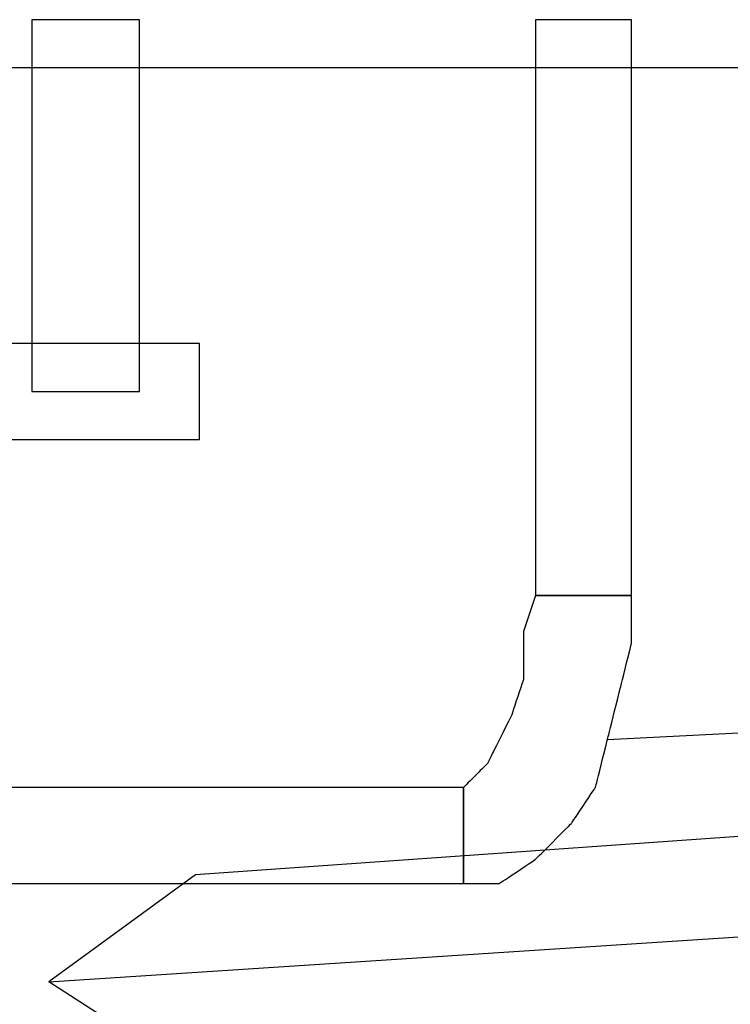
# Model space of a CAD drawing. Extents: x 0 to 216, y 0 to 280.
# Drawn here: x 77 to 80, y 168 to 172 of the extents above; entities that cross this region are included whole.
import ezdxf

# ---------------------------------------------------------------- set-up
doc = ezdxf.new("R2010")
doc.units = 0
doc.header["$LTSCALE"] = 10
doc.header["$MEASUREMENT"] = 0
doc.layers.add('CADdetails-9-EXTRAFINE', color=9, linetype='CONTINUOUS')

msp = doc.modelspace()

# ---------------------------------------------------------------- linework, layer by layer
at = {"layer": 'CADdetails-9-EXTRAFINE'}
for points in [[(77.87, 172.4562), (77.87, 172.4562), (77.87, 172.4562), (77.3969, 172.4562), (77.3969, 172.4562)], [(77.3969, 172.4562), (77.3969, 172.4562), (77.3969, 172.4562), (77.3969, 170.8268), (77.3969, 170.8268)], [(77.87, 170.8268), (77.87, 170.8268), (77.87, 170.8268), (77.87, 172.4562), (77.87, 172.4562)], [(80.0251, 172.4562), (80.0251, 172.4562), (80.0251, 172.4562), (79.6046, 172.4562), (79.6046, 172.4562)], [(79.6046, 172.4562), (79.6046, 172.4562), (79.6046, 172.4562), (79.6046, 169.9332), (79.6046, 169.9332)], [(80.0251, 169.9332), (80.0251, 169.9332), (80.0251, 169.9332), (80.0251, 172.4562), (80.0251, 172.4562)], [(68.1456, 172.2461), (68.1456, 172.2461), (68.1456, 172.2461), (97.3189, 172.2461), (97.3189, 172.2461)], [(78.1328, 171.0371), (78.1328, 171.0371), (78.1328, 171.0371), (76.6611, 171.0371), (76.6611, 171.0371)], [(78.1328, 170.6165), (78.1328, 170.6165), (78.1328, 170.6165), (78.1328, 171.0371), (78.1328, 171.0371)], [(77.3969, 170.8268), (77.3969, 170.8268), (77.3969, 170.8268), (77.6072, 170.8268), (77.6072, 170.8268)], [(77.6072, 170.8268), (77.6072, 170.8268), (77.87, 170.8268), (77.87, 170.8268)], [(76.6611, 170.6165), (76.6611, 170.6165), (76.6611, 170.6165), (78.1328, 170.6165), (78.1328, 170.6165)], [(79.6046, 169.9332), (79.6046, 169.9332), (79.5521, 169.7755), (79.5521, 169.7755)], [(79.6046, 169.9332), (79.6046, 169.9332), (79.5521, 169.7755), (79.5521, 169.7755)], [(79.6046, 169.9332), (79.6046, 169.9332), (79.6046, 169.9332), (79.8149, 169.9332), (79.8149, 169.9332)], [(80.0251, 169.9332), (80.0251, 169.9332), (80.0251, 169.9332), (79.6046, 169.9332), (79.6046, 169.9332)], [(80.0251, 169.9332), (80.0251, 169.9332), (80.0251, 169.9332), (79.6046, 169.9332), (79.6046, 169.9332)], [(79.8149, 169.9332), (79.8149, 169.9332), (80.0251, 169.9332), (80.0251, 169.9332)], [(80.0251, 169.723), (80.0251, 169.723), (80.0251, 169.723), (80.0251, 169.9332), (80.0251, 169.9332)], [(80.0251, 169.723), (80.0251, 169.723), (80.0251, 169.723), (80.0251, 169.9332), (80.0251, 169.9332)], [(79.5521, 169.7755), (79.5521, 169.7755), (79.5521, 169.7755), (79.5521, 169.5653), (79.5521, 169.5653)], [(79.5521, 169.7755), (79.5521, 169.7755), (79.5521, 169.7755), (79.5521, 169.5653), (79.5521, 169.5653)], [(79.9726, 169.5127), (79.9726, 169.5127), (79.9726, 169.5127), (80.0251, 169.723), (80.0251, 169.723)], [(79.9726, 169.5127), (79.9726, 169.5127), (79.9726, 169.5127), (80.0251, 169.723), (80.0251, 169.723)], [(79.5521, 169.5653), (79.5521, 169.5653), (79.5521, 169.5653), (79.4995, 169.4075), (79.4995, 169.4075)], [(79.5521, 169.5653), (79.5521, 169.5653), (79.5521, 169.5653), (79.4995, 169.4075), (79.4995, 169.4075)], [(79.92, 169.3024), (79.92, 169.3024), (79.92, 169.3024), (79.9726, 169.5127), (79.9726, 169.5127)], [(79.92, 169.3024), (79.92, 169.3024), (79.92, 169.3024), (79.9726, 169.5127), (79.9726, 169.5127)], [(79.4995, 169.4075), (79.4995, 169.4075), (79.4995, 169.4075), (79.4469, 169.3024), (79.4469, 169.3024)], [(79.4995, 169.4075), (79.4995, 169.4075), (79.4995, 169.4075), (79.4469, 169.3024), (79.4469, 169.3024)], [(79.92, 169.3024), (79.92, 169.3024), (82.1906, 169.417), (82.1906, 169.417)], [(86.5168, 169.3024), (86.5168, 169.3024), (78.1149, 168.7087), (78.1149, 168.7087)], [(79.4469, 169.3024), (79.4469, 169.3024), (79.4469, 169.3024), (79.3943, 169.1973), (79.3943, 169.1973)], [(79.4469, 169.3024), (79.4469, 169.3024), (79.4469, 169.3024), (79.3943, 169.1973), (79.3943, 169.1973)], [(79.8675, 169.0922), (79.8675, 169.0922), (79.8675, 169.0922), (79.92, 169.3024), (79.92, 169.3024)], [(79.8675, 169.0922), (79.8675, 169.0922), (79.8675, 169.0922), (79.92, 169.3024), (79.92, 169.3024)], [(79.3943, 169.1973), (79.3943, 169.1973), (79.3943, 169.1973), (79.3418, 169.1447), (79.3418, 169.1447)], [(79.3943, 169.1973), (79.3943, 169.1973), (79.3943, 169.1973), (79.3418, 169.1447), (79.3418, 169.1447)], [(79.3418, 169.1447), (79.3418, 169.1447), (79.3418, 169.1447), (79.2893, 169.0922), (79.2893, 169.0922)], [(79.3418, 169.1447), (79.3418, 169.1447), (79.3418, 169.1447), (79.2893, 169.0922), (79.2893, 169.0922)], [(79.2893, 169.0922), (79.2893, 169.0922), (79.2893, 169.0922), (76.6611, 169.0922), (76.6611, 169.0922)], [(79.2893, 168.8819), (79.2893, 168.8819), (79.2893, 169.0922), (79.2893, 169.0922)], [(79.2893, 169.0922), (79.2893, 169.0922), (79.2893, 169.0922), (79.2893, 168.6717), (79.2893, 168.6717)], [(79.2893, 169.0922), (79.2893, 169.0922), (79.2893, 169.0922), (79.2893, 168.6717), (79.2893, 168.6717)], [(79.7623, 168.9345), (79.7623, 168.9345), (79.7623, 168.9345), (79.8675, 169.0922), (79.8675, 169.0922)], [(79.7623, 168.9345), (79.7623, 168.9345), (79.7623, 168.9345), (79.8675, 169.0922), (79.8675, 169.0922)], [(77.4719, 168.2401), (77.4719, 168.2401), (87.9991, 168.9266), (87.9991, 168.9266)], [(79.6046, 168.7767), (79.6046, 168.7767), (79.6046, 168.7767), (79.7623, 168.9345), (79.7623, 168.9345)], [(79.6046, 168.7767), (79.6046, 168.7767), (79.6046, 168.7767), (79.7623, 168.9345), (79.7623, 168.9345)], [(79.2893, 168.6717), (79.2893, 168.6717), (79.2893, 168.6717), (79.2893, 168.8819), (79.2893, 168.8819)], [(79.4469, 168.6717), (79.4469, 168.6717), (79.4469, 168.6717), (79.6046, 168.7767), (79.6046, 168.7767)], [(79.4469, 168.6717), (79.4469, 168.6717), (79.4469, 168.6717), (79.6046, 168.7767), (79.6046, 168.7767)], [(78.1149, 168.7087), (78.1149, 168.7087), (77.4719, 168.2401), (77.4719, 168.2401)], [(76.6611, 168.6717), (76.6611, 168.6717), (76.6611, 168.6717), (79.2893, 168.6717), (79.2893, 168.6717)], [(79.2893, 168.6717), (79.2893, 168.6717), (79.2893, 168.6717), (79.4469, 168.6717), (79.4469, 168.6717)], [(79.2893, 168.6717), (79.2893, 168.6717), (79.2893, 168.6717), (79.4469, 168.6717), (79.4469, 168.6717)], [(87.3344, 168.5126), (87.3344, 168.5126), (78.1149, 167.8259), (78.1149, 167.8259)], [(78.1149, 167.8259), (78.1149, 167.8259), (77.4719, 168.2401), (77.4719, 168.2401)]]:
    msp.add_open_spline(points, degree=3, dxfattribs=at)

doc.saveas('drawing.dxf')
